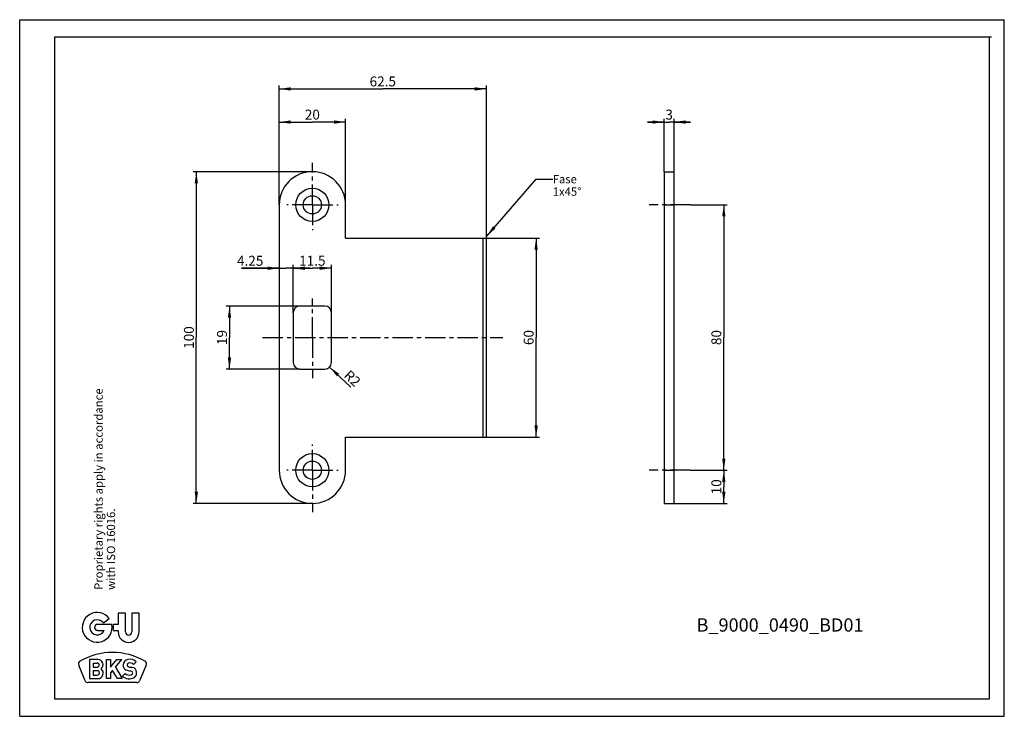
# Model space of a CAD drawing. Units: millimetres. Extents: x 0 to 297, y 0 to 210.
import ezdxf

# ---------------------------------------------------------------- set-up
doc = ezdxf.new("R2010")
doc.units = ezdxf.units.MM
doc.header["$LTSCALE"] = 16.335
doc.linetypes.add('CENTER', pattern=[0.6, 0.375, -0.075, 0.075, -0.075])
doc.layers.get('0').update_dxf_attribs({"linetype": 'CONTINUOUS'})
for name, color, linetype in [('ACHSEN', 7, 'CONTINUOUS'), ('GU_BKS_BL0', 7, 'CONTINUOUS'), ('S-ACHSEN', 7, 'CONTINUOUS')]:
    doc.layers.add(name, color=color, linetype=linetype)
doc.styles.get("Standard").update_dxf_attribs({"font": 'txt', "width": 0.8})
doc.styles.add('TEXTSTYLE_2', font='swisscl.ttf')
doc.styles.add('TEXTSTYLE_3', font='swisscl.ttf')
doc.dimstyles.new('DIMSTYLE_1', dxfattribs={"dimtxt": 3, "dimasz": 3.5, "dimexe": 1, "dimexo": 0, "dimgap": 0.75, "dimtad": 1, "dimdec": 3, "dimdsep": 46, "dimtxsty": 'TEXTSTYLE_3', "dimblk": '_FILLED', "dimblk1": '_FILLED', "dimblk2": '_FILLED', "dimcen": 0.09, "dimclrt": 5, "dimadec": 0, "dimazin": 0, "dimtp": 0.3, "dimtm": 0.3, "dimtfac": 1, "dimtdec": 3, "dimtofl": 0, "dimtmove": 0, "dimatfit": 3, "dimldrblk": '_FILLED', "dimfxl": 1, "dimtolj": 1, "dimarcsym": 0})
doc.dimstyles.new('DIMSTYLE_2', dxfattribs={"dimtxt": 3, "dimasz": 3.5, "dimexe": 1, "dimexo": 0, "dimgap": 0.75, "dimtad": 1, "dimdec": 3, "dimdsep": 46, "dimtxsty": 'TEXTSTYLE_3', "dimblk": '_FILLED', "dimblk1": '_FILLED', "dimblk2": '_FILLED', "dimcen": 0.09, "dimclrt": 5, "dimadec": 0, "dimazin": 0, "dimtp": 0.2, "dimtm": 0.2, "dimtfac": 1, "dimtdec": 3, "dimtofl": 0, "dimtmove": 0, "dimatfit": 3, "dimldrblk": '_FILLED', "dimfxl": 1, "dimtolj": 1, "dimarcsym": 0})
doc.dimstyles.new('DIMSTYLE_3', dxfattribs={"dimtxt": 3, "dimasz": 3.5, "dimexe": 1, "dimexo": 0, "dimgap": 0.75, "dimtad": 1, "dimdec": 3, "dimdsep": 46, "dimtxsty": 'TEXTSTYLE_3', "dimblk": '_FILLED', "dimblk1": '_FILLED', "dimblk2": '_FILLED', "dimcen": 0.09, "dimclrt": 5, "dimadec": 0, "dimazin": 0, "dimtp": 0.1, "dimtm": 0.1, "dimtfac": 1, "dimtdec": 3, "dimtofl": 0, "dimtmove": 0, "dimatfit": 3, "dimldrblk": '_FILLED', "dimfxl": 1, "dimtolj": 1, "dimarcsym": 0})
doc.dimstyles.new('DIMSTYLE_4', dxfattribs={"dimtxt": 3, "dimasz": 3.5, "dimexe": 1, "dimexo": 0, "dimtad": 1, "dimdec": 3, "dimdsep": 46, "dimtxsty": 'TEXTSTYLE_3', "dimblk": '_FILLED', "dimblk1": '_FILLED', "dimblk2": '_FILLED', "dimcen": 0.09, "dimclrt": 5, "dimadec": 0, "dimazin": 0, "dimtp": 0.1, "dimtm": 0.1, "dimtfac": 1, "dimtdec": 3, "dimtofl": 0, "dimtmove": 0, "dimatfit": 3, "dimldrblk": '_FILLED', "dimfxl": 1, "dimtolj": 1, "dimarcsym": 0})
doc.dimstyles.get("Standard").update_dxf_attribs({"dimtxt": 2.5, "dimasz": 3.5, "dimexe": 1, "dimexo": 0, "dimtad": 1, "dimdec": 3, "dimdsep": 46, "dimtxsty": 'Standard', "dimblk": '_FILLED', "dimblk1": '_FILLED', "dimblk2": '_FILLED', "dimcen": 0.09, "dimclrt": 5, "dimadec": 0, "dimazin": 0, "dimtol": 1, "dimtp": 0.001, "dimtm": 0.001, "dimtfac": 1, "dimtdec": 3, "dimtofl": 0, "dimtmove": 0, "dimatfit": 3, "dimldrblk": '_FILLED', "dimfxl": 1, "dimtolj": 1, "dimarcsym": 0})

# ---------------------------------------------------------------- blocks, each defined once
blk = doc.blocks.new('_FILLED')
at = {"color": 0, "linetype": 'ByBlock'}
blk.add_solid([(0, 0), (-1, 0.143), (-1, -0.143)], dxfattribs=at)
blk = doc.blocks.new('*D1')
at = {"color": 2, "linetype": 'Continuous'}
for p, q in [((78.28, 154.18), (78.28, 190.14)), ((140.78, 144.18), (140.78, 190.14)), ((78.28, 189.14), (109.53, 189.14)), ((140.78, 189.14), (109.53, 189.14))]:
    blk.add_line(p, q, dxfattribs=at)
at = {"color": 2, "linetype": 'Continuous', "xscale": 3.5, "yscale": 3.5, "zscale": 3.5, "rotation": 180}
blk.add_blockref('_FILLED', (78.28, 189.14), dxfattribs=at)
at = {"color": 2, "linetype": 'Continuous', "xscale": 3.5, "yscale": 3.5, "zscale": 3.5}
blk.add_blockref('_FILLED', (140.78, 189.14), dxfattribs=at)
at = {"color": 5, "linetype": 'Continuous', "insert": (109.53, 192.89), "char_height": 3, "width": 6.5914, "attachment_point": 2, "line_spacing_factor": 0.9, "style": 'TEXTSTYLE_3'}
blk.add_mtext('62.5', dxfattribs=at)
blk = doc.blocks.new('*D2')
at = {"color": 2, "linetype": 'Continuous'}
for p, q in [((82.53, 121.68), (82.53, 136.09)), ((82.53, 135.09), (88.28, 135.09)), ((94.03, 135.09), (88.28, 135.09)), ((94.03, 121.68), (94.03, 136.09))]:
    blk.add_line(p, q, dxfattribs=at)
at = {"color": 2, "linetype": 'Continuous', "xscale": 3.5, "yscale": 3.5, "zscale": 3.5, "rotation": 180}
blk.add_blockref('_FILLED', (82.53, 135.09), dxfattribs=at)
at = {"color": 2, "linetype": 'Continuous', "xscale": 3.5, "yscale": 3.5, "zscale": 3.5}
blk.add_blockref('_FILLED', (94.03, 135.09), dxfattribs=at)
at = {"color": 5, "linetype": 'Continuous', "insert": (88.28, 138.84), "char_height": 3, "width": 6.5914, "attachment_point": 2, "line_spacing_factor": 0.9, "style": 'TEXTSTYLE_3'}
blk.add_mtext('11.5', dxfattribs=at)
blk = doc.blocks.new('*D3')
at = {"color": 2, "linetype": 'Continuous'}
for p, q in [((84.53, 123.68), (62.28, 123.68)), ((63.28, 123.68), (63.28, 114.18)), ((63.28, 104.68), (63.28, 114.18)), ((84.53, 104.68), (62.28, 104.68))]:
    blk.add_line(p, q, dxfattribs=at)
at = {"color": 2, "linetype": 'Continuous', "xscale": 3.5, "yscale": 3.5, "zscale": 3.5}
for p, rotation in [((63.28, 123.68), 90), ((63.28, 104.68), 270)]:
    blk.add_blockref('_FILLED', p, dxfattribs=dict(at, rotation=rotation))
at = {"color": 5, "linetype": 'Continuous', "insert": (59.53, 114.18), "char_height": 3, "width": 3.7634, "attachment_point": 2, "rotation": 90, "line_spacing_factor": 0.9, "style": 'TEXTSTYLE_3'}
blk.add_mtext('19', dxfattribs=at)
blk = doc.blocks.new('*D4')
at = {"color": 2, "linetype": 'Continuous'}
for p, q in [((139.78, 144.18), (156.78, 144.18)), ((155.78, 144.18), (155.78, 114.18)), ((155.78, 84.18), (155.78, 114.18)), ((139.78, 84.18), (156.78, 84.18))]:
    blk.add_line(p, q, dxfattribs=at)
at = {"color": 2, "linetype": 'Continuous', "xscale": 3.5, "yscale": 3.5, "zscale": 3.5}
for p, rotation in [((155.78, 144.18), 90), ((155.78, 84.18), 270)]:
    blk.add_blockref('_FILLED', p, dxfattribs=dict(at, rotation=rotation))
at = {"color": 5, "linetype": 'Continuous', "insert": (152.03, 114.18), "char_height": 3, "width": 3.7634, "attachment_point": 2, "rotation": 90, "line_spacing_factor": 0.9, "style": 'TEXTSTYLE_3'}
blk.add_mtext('60', dxfattribs=at)
blk = doc.blocks.new('*D5')
at = {"color": 2, "linetype": 'Continuous'}
for p, q in [((78.28, 135.07), (66.91, 135.07)), ((66.91, 135.07), (80.41, 135.07)), ((87.53, 135.07), (80.41, 135.07)), ((82.53, 121.68), (82.53, 136.07)), ((82.53, 135.07), (87.53, 135.07))]:
    blk.add_line(p, q, dxfattribs=at)
at = {"color": 2, "linetype": 'Continuous', "xscale": 3.5, "yscale": 3.5, "zscale": 3.5}
blk.add_blockref('_FILLED', (78.28, 135.07), dxfattribs=at)
at = {"color": 2, "linetype": 'Continuous', "xscale": 3.5, "yscale": 3.5, "zscale": 3.5, "rotation": 180}
blk.add_blockref('_FILLED', (82.53, 135.07), dxfattribs=at)
at = {"color": 5, "linetype": 'Continuous', "insert": (73.5, 138.82), "char_height": 3, "width": 6.5914, "attachment_point": 3, "line_spacing_factor": 0.9, "style": 'TEXTSTYLE_3'}
blk.add_mtext('4.25', dxfattribs=at)
blk = doc.blocks.new('*D6')
at = {"color": 2, "linetype": 'Continuous'}
blk.add_line((93.48, 105.3), (99.88, 99.22), dxfattribs=at)
at = {"color": 2, "linetype": 'Continuous', "xscale": 3.5, "yscale": 3.5, "zscale": 3.5, "rotation": 136.4335657898}
blk.add_blockref('_FILLED', (93.48, 105.3), dxfattribs=at)
at = {"color": 5, "linetype": 'Continuous', "insert": (99.61, 104.65), "char_height": 3, "width": 3.9355, "attachment_point": 1, "rotation": 316.4336, "line_spacing_factor": 0.9, "style": 'TEXTSTYLE_3'}
blk.add_mtext('R2', dxfattribs=at)
blk = doc.blocks.new('*D7')
at = {"color": 2, "linetype": 'Continuous'}
for p, q in [((194.39, 179.14), (189.39, 179.14)), ((189.39, 179.14), (195.89, 179.14)), ((194.39, 164.18), (194.39, 180.14)), ((202.39, 179.14), (195.89, 179.14)), ((197.39, 164.18), (197.39, 180.14)), ((197.39, 179.14), (202.39, 179.14))]:
    blk.add_line(p, q, dxfattribs=at)
at = {"color": 2, "linetype": 'Continuous', "xscale": 3.5, "yscale": 3.5, "zscale": 3.5}
blk.add_blockref('_FILLED', (194.39, 179.14), dxfattribs=at)
at = {"color": 2, "linetype": 'Continuous', "xscale": 3.5, "yscale": 3.5, "zscale": 3.5, "rotation": 180}
blk.add_blockref('_FILLED', (197.39, 179.14), dxfattribs=at)
at = {"color": 5, "linetype": 'Continuous', "insert": (195.89, 182.89), "char_height": 3, "width": 1.8817, "attachment_point": 2, "line_spacing_factor": 0.9, "style": 'TEXTSTYLE_3'}
blk.add_mtext('3', dxfattribs=at)
blk = doc.blocks.new('*D8')
at = {"color": 2, "linetype": 'Continuous'}
for p, q in [((202.39, 154.18), (213.39, 154.18)), ((212.39, 154.18), (212.39, 114.18)), ((212.39, 74.18), (212.39, 114.18)), ((202.39, 74.18), (213.39, 74.18))]:
    blk.add_line(p, q, dxfattribs=at)
at = {"color": 2, "linetype": 'Continuous', "xscale": 3.5, "yscale": 3.5, "zscale": 3.5}
for p, rotation in [((212.39, 154.18), 90), ((212.39, 74.18), 270)]:
    blk.add_blockref('_FILLED', p, dxfattribs=dict(at, rotation=rotation))
at = {"color": 5, "linetype": 'Continuous', "insert": (208.64, 114.18), "char_height": 3, "width": 3.7634, "attachment_point": 2, "rotation": 90, "line_spacing_factor": 0.9, "style": 'TEXTSTYLE_3'}
blk.add_mtext('80', dxfattribs=at)
blk = doc.blocks.new('*D9')
at = {"color": 2, "linetype": 'Continuous'}
for p, q in [((202.39, 74.18), (213.39, 74.18)), ((212.39, 74.18), (212.39, 69.18)), ((212.39, 64.18), (212.39, 69.18)), ((197.39, 64.18), (213.39, 64.18))]:
    blk.add_line(p, q, dxfattribs=at)
at = {"color": 2, "linetype": 'Continuous', "xscale": 3.5, "yscale": 3.5, "zscale": 3.5}
for p, rotation in [((212.39, 74.18), 90), ((212.39, 64.18), 270)]:
    blk.add_blockref('_FILLED', p, dxfattribs=dict(at, rotation=rotation))
at = {"color": 5, "linetype": 'Continuous', "insert": (208.64, 69.18), "char_height": 3, "width": 3.7634, "attachment_point": 2, "rotation": 90, "line_spacing_factor": 0.9, "style": 'TEXTSTYLE_3'}
blk.add_mtext('10', dxfattribs=at)
blk = doc.blocks.new('*D10')
at = {"color": 2, "linetype": 'Continuous'}
for p, q in [((78.28, 154.18), (78.28, 180.14)), ((78.28, 179.14), (88.28, 179.14)), ((98.28, 179.14), (88.28, 179.14)), ((98.28, 154.18), (98.28, 180.14))]:
    blk.add_line(p, q, dxfattribs=at)
at = {"color": 2, "linetype": 'Continuous', "xscale": 3.5, "yscale": 3.5, "zscale": 3.5, "rotation": 180}
blk.add_blockref('_FILLED', (78.28, 179.14), dxfattribs=at)
at = {"color": 2, "linetype": 'Continuous', "xscale": 3.5, "yscale": 3.5, "zscale": 3.5}
blk.add_blockref('_FILLED', (98.28, 179.14), dxfattribs=at)
at = {"color": 5, "linetype": 'Continuous', "insert": (88.28, 182.89), "char_height": 3, "width": 3.7634, "attachment_point": 2, "line_spacing_factor": 0.9, "style": 'TEXTSTYLE_3'}
blk.add_mtext('20', dxfattribs=at)
blk = doc.blocks.new('*D11')
at = {"color": 2, "linetype": 'Continuous'}
for p, q in [((88.28, 164.18), (52.28, 164.18)), ((53.28, 164.18), (53.28, 114.18)), ((53.28, 64.18), (53.28, 114.18)), ((88.28, 64.18), (52.28, 64.18))]:
    blk.add_line(p, q, dxfattribs=at)
at = {"color": 2, "linetype": 'Continuous', "xscale": 3.5, "yscale": 3.5, "zscale": 3.5}
for p, rotation in [((53.28, 164.18), 90), ((53.28, 64.18), 270)]:
    blk.add_blockref('_FILLED', p, dxfattribs=dict(at, rotation=rotation))
at = {"color": 5, "linetype": 'Continuous', "insert": (49.53, 114.18), "char_height": 3, "width": 5.6452, "attachment_point": 2, "rotation": 90, "line_spacing_factor": 0.9, "style": 'TEXTSTYLE_3'}
blk.add_mtext('100', dxfattribs=at)
blk = doc.blocks.new('GU_BKS_BL0', base_point=(23.38, 15.49))
at = {"layer": 'GU_BKS_BL0', "color": 2, "linetype": 'Continuous'}
for p, q in [((29.69, 31.07), (29.69, 27.7)), ((31.91, 31.07), (29.69, 31.07)), ((31.91, 25.45), (31.91, 31.07)), ((33.82, 31.07), (33.82, 25.45)), ((36.03, 31.07), (33.82, 31.07)), ((36.03, 25.45), (36.03, 31.07)), ((27.79, 27.7), (23.47, 27.7)), ((25.25, 28.13), (27.03, 29.44)), ((29.69, 27.7), (28.19, 27.7)), ((23.47, 25.91), (25.49, 25.91)), ((28.19, 25.91), (29.69, 25.91)), ((29.69, 25.91), (29.69, 25.45)), ((19.76, 10.71), (17.8, 15.46)), ((21.03, 17.11), (21.03, 11.35)), ((23.54, 17.11), (21.03, 17.11)), ((22.19, 16.06), (22.19, 14.79)), ((22.19, 16.06), (23.37, 16.06)), ((26.15, 11.35), (26.15, 17.11)), ((26.15, 17.11), (27.37, 17.11)), ((27.37, 17.11), (27.37, 14.84)), ((27.37, 14.84), (29.28, 17.11)), ((28.86, 14.84), (30.76, 17.11)), ((29.28, 17.11), (30.76, 17.11)), ((31.26, 15.47), (31.26, 15.15)), ((34.36, 15.65), (35.16, 16.46)), ((38.13, 15.46), (36.17, 10.71)), ((22.19, 14.79), (23.37, 14.79)), ((22.19, 13.79), (22.19, 12.42)), ((22.19, 13.79), (23.37, 13.79)), ((22.19, 12.42), (23.37, 12.42)), ((28.02, 13.85), (27.37, 13.08)), ((27.37, 13.08), (27.37, 11.35)), ((29.46, 11.35), (28.02, 13.85)), ((28.86, 14.84), (30.88, 11.35)), ((31.77, 12.91), (30.97, 12.11)), ((35.27, 12.97), (35.27, 13.29)), ((35.33, 10.15), (20.6, 10.15)), ((21.03, 11.35), (23.57, 11.35)), ((27.37, 11.35), (26.15, 11.35)), ((30.88, 11.35), (29.46, 11.35))]:
    blk.add_line(p, q, dxfattribs=at)
for centre, radius, start, end in [((23.38, 26.81), 4.5, 35.8545, 11.4705), ((23.38, 26.81), 2.28, 35.2282, 336.934), ((23.47, 26.81), 0.895, 90, 270), ((23.47, 26.81), 4.81, 349.2706, 10.7294), ((32.86, 25.45), 3.17, 180, 360), ((32.86, 25.45), 0.955, 180, 360), ((27.97, -0.09), 19.34, 59.5908, 120.4092), ((18.64, 15.8), 0.91, 120.4092, 202.5), ((23.37, 15.43), 0.637, 270, 90), ((23.54, 15.52), 1.59, 309.8988, 90), ((32.96, 15.47), 1.71, 100.9425, 180), ((32.51, 15.15), 1.25, 180, 247.2438), ((32.99, 15.47), 0.592, 108.1949, 260.6059), ((33.2, 14.24), 2.96, 48.4518, 100.9425), ((33.28, 14.61), 1.5, 44.0718, 108.1949), ((37.35, 41.82), 27.3, 260.6059, 262.9335), ((37.29, 15.8), 0.91, 337.5, 59.5908), ((23.39, 13.11), 0.683, 268.0908, 91.9092), ((23.57, 12.99), 1.64, 270, 52.7308), ((33.02, 14.24), 2.96, 226.2472, 301.9527), ((33.11, 14.47), 2.06, 229.5191, 285.505), ((33.78, 18.2), 4.55, 247.2438, 266.8255), ((33.5, 13.06), 0.593, 285.505, 86.8255), ((33.82, 13.29), 1.45, 0, 82.9335), ((33.81, 12.97), 1.46, 301.9527, 360), ((20.6, 11.06), 0.91, 202.5, 270), ((35.33, 11.06), 0.91, 270, 337.5)]:
    blk.add_arc(centre, radius, start, end, dxfattribs=at)

msp = doc.modelspace()

# ---------------------------------------------------------------- linework, layer by layer
at = {"color": 7, "linetype": 'Continuous'}
for p, q in [((0, 0), (0, 210)), ((0, 210), (297, 210)), ((297, 0), (297, 210)), ((194.39, 164.1816), (197.39, 164.1816)), ((194.39, 164.1813), (194.39, 64.1818)), ((197.39, 64.1818), (197.39, 164.1813)), ((78.2841, 154.1816), (78.2841, 74.1816)), ((98.2841, 144.1816), (98.2841, 154.1816)), ((98.2841, 144.1816), (140.7841, 144.1816)), ((139.7841, 84.1816), (139.7841, 144.1816)), ((140.7841, 84.1816), (140.7841, 144.1816)), ((92.0341, 123.6816), (84.5341, 123.6816)), ((82.5341, 121.6816), (82.5341, 106.6816)), ((94.0341, 106.6816), (94.0341, 121.6816)), ((84.5341, 104.6816), (92.0341, 104.6816)), ((98.2841, 84.1816), (140.7841, 84.1816)), ((98.2841, 74.1816), (98.2841, 84.1816)), ((194.39, 64.1816), (197.39, 64.1816)), ((0, 0), (297, 0))]:
    msp.add_line(p, q, dxfattribs=at)
at = {"color": 2, "linetype": 'Continuous'}
for p, q in [((10.6283, 5.1167), (10.6283, 204.8833)), ((10.6283, 204.8833), (293.0955, 204.8833)), ((292.395, 204.8833), (292.395, 5.1167)), ((292.395, 5.1167), (10.6283, 5.1167))]:
    msp.add_line(p, q, dxfattribs=at)
at = {"color": 9, "linetype": 'Continuous'}
for p, q in [((194.39, 154.1816), (197.39, 154.1816)), ((194.39, 74.1816), (197.39, 74.1816))]:
    msp.add_line(p, q, dxfattribs=at)
at = {"color": 7, "linetype": 'Continuous'}
for centre, radius, start, end in [((88.2841, 154.1816), 10, 0, 180), ((84.5341, 121.6816), 2, 90, 180), ((92.0341, 121.6816), 2, 0, 90), ((84.5341, 106.6816), 2, 180, 270), ((92.0341, 106.6816), 2, 270, 360), ((88.2841, 74.1816), 10, 180, 360)]:
    msp.add_arc(centre, radius, start, end, dxfattribs=at)
at = {"layer": 'ACHSEN', "color": 7, "linetype": 'CENTER'}
for p, q in [((88.2841, 154.1816), (88.2841, 166.8241)), ((88.2841, 154.1816), (80.5341, 154.1816)), ((88.2841, 154.1816), (88.2841, 146.5461)), ((88.2841, 154.1816), (96.0341, 154.1816)), ((202.39, 154.1816), (189.84, 154.1816)), ((88.2841, 74.1816), (88.2841, 81.9316)), ((88.2841, 74.1816), (80.5341, 74.1816)), ((88.2841, 74.1816), (96.0341, 74.1816)), ((88.2841, 74.1816), (88.2841, 61.5171)), ((202.39, 74.1816), (189.84, 74.1816))]:
    msp.add_line(p, q, dxfattribs=at)
at = {"layer": 'ACHSEN', "color": 7, "linetype": 'Continuous'}
for centre, radius in [((88.2841, 154.1816), 5), ((88.2841, 154.1816), 2.75), ((88.2841, 74.1816), 5), ((88.2841, 74.1816), 2.75)]:
    msp.add_circle(centre, radius, dxfattribs=at)
at = {"layer": 'S-ACHSEN', "color": 7, "linetype": 'CENTER'}
for p, q in [((88.2841, 114.1816), (88.2841, 125.9222)), ((73.2841, 114.1816), (145.7841, 114.1816)), ((88.2841, 114.1816), (88.2841, 101.9721))]:
    msp.add_line(p, q, dxfattribs=at)

# ---------------------------------------------------------------- block references
at = {"layer": 'GU_BKS_BL0'}
msp.add_blockref('GU_BKS_BL0', (23.3804, 15.4907), dxfattribs=at)

# ---------------------------------------------------------------- texts
at = {"color": 5, "linetype": 'Continuous', "attachment_point": 1, "line_spacing_factor": 0.9, "style": 'TEXTSTYLE_3'}
for s, insert, char_height, width in [('Fase 1x45°', (160.7841, 163.1842), 2.5, 13.324373), ('B_9000_0490_BD01\\P ', (204.1667, 29.5237), 4, 41.620072)]:
    msp.add_mtext(s, dxfattribs=dict(at, insert=insert, char_height=char_height, width=width))
at = {"color": 5, "linetype": 'Continuous', "insert": (22.5378, 38.1034), "char_height": 2.5, "width": 65.492832, "attachment_point": 1, "rotation": 90, "line_spacing_factor": 0.9, "style": 'TEXTSTYLE_2'}
msp.add_mtext('Proprietary rights apply in accordance with ISO 16016.', dxfattribs=at)

# ---------------------------------------------------------------- dimensions: what is measured, and where the dimension line sits
at = {"color": 2, "linetype": 'Continuous'}
for base, p1, p2, dimstyle, picture, middle in [((140.7841, 189.1389), (78.2841, 154.1816), (140.7841, 144.1816), 'DIMSTYLE_1', '*D1', (109.5341, 189.1389)), ((197.39, 179.1389), (194.39, 164.1816), (197.39, 164.1816), 'DIMSTYLE_3', '*D7', (195.89, 179.1389)), ((94.0341, 135.0856), (82.5341, 121.6816), (94.0341, 121.6816), 'DIMSTYLE_2', '*D2', (88.2841, 135.0856))]:
    dim = msp.add_linear_dim(base=base, p1=p1, p2=p2, dimstyle=dimstyle, dxfattribs=at)
    dim.commit()
    dim.dimension.update_dxf_attribs({"geometry": picture, "text_midpoint": middle, "dimtype": 160})
for base, p1, p2, angle, dimstyle, picture, middle in [((78.2841, 179.1389), (98.2841, 154.1816), (78.2841, 154.1816), 180, 'DIMSTYLE_2', '*D10', (88.2841, 179.1389)), ((53.2841, 64.1816), (88.2841, 164.1816), (88.2841, 64.1816), 270, 'DIMSTYLE_1', '*D11', (53.2841, 114.1816)), ((78.2841, 135.0739), (82.5341, 121.6816), (78.2841, 154.1816), 180, 'DIMSTYLE_3', '*D5', (70.2021, 135.0739)), ((212.39, 74.1816), (202.39, 154.1816), (202.39, 74.1816), 270, 'DIMSTYLE_1', '*D8', (212.39, 114.1816)), ((155.7841, 84.1816), (139.7841, 144.1816), (139.7841, 84.1816), 270, 'DIMSTYLE_1', '*D4', (155.7841, 114.1816)), ((63.2841, 104.6816), (84.5341, 123.6816), (84.5341, 104.6816), 270, 'DIMSTYLE_2', '*D3', (63.2841, 114.1816)), ((212.39, 74.1816), (197.39, 64.1816), (202.39, 74.1816), 90, 'DIMSTYLE_2', '*D9', (212.39, 69.1816))]:
    dim = msp.add_linear_dim(base=base, p1=p1, p2=p2, angle=angle, dimstyle=dimstyle, dxfattribs=at)
    dim.commit()
    dim.dimension.update_dxf_attribs({"geometry": picture, "text_midpoint": middle, "dimtype": 160})
dim = msp.add_radius_dim(center=(92.0341, 106.6816), mpoint=(93.4832, 105.3032), dimstyle='DIMSTYLE_4', dxfattribs=at)
dim.commit()
dim.dimension.update_dxf_attribs({"geometry": '*D6', "text_midpoint": (100.0024, 102.2076), "dimtype": 164})

# ---------------------------------------------------------------- leaders
at = {"color": 2, "linetype": 'Continuous', "annotation_type": 0, "has_hookline": 1, "hookline_direction": 1, "text_width": 13.3244}
msp.add_leader([(140.865, 144.758), (155.7841, 161.9342), (160.7841, 161.9342)], dimstyle='Standard', override={"dimtad": 0}, dxfattribs=at)

doc.saveas('drawing.dxf')
